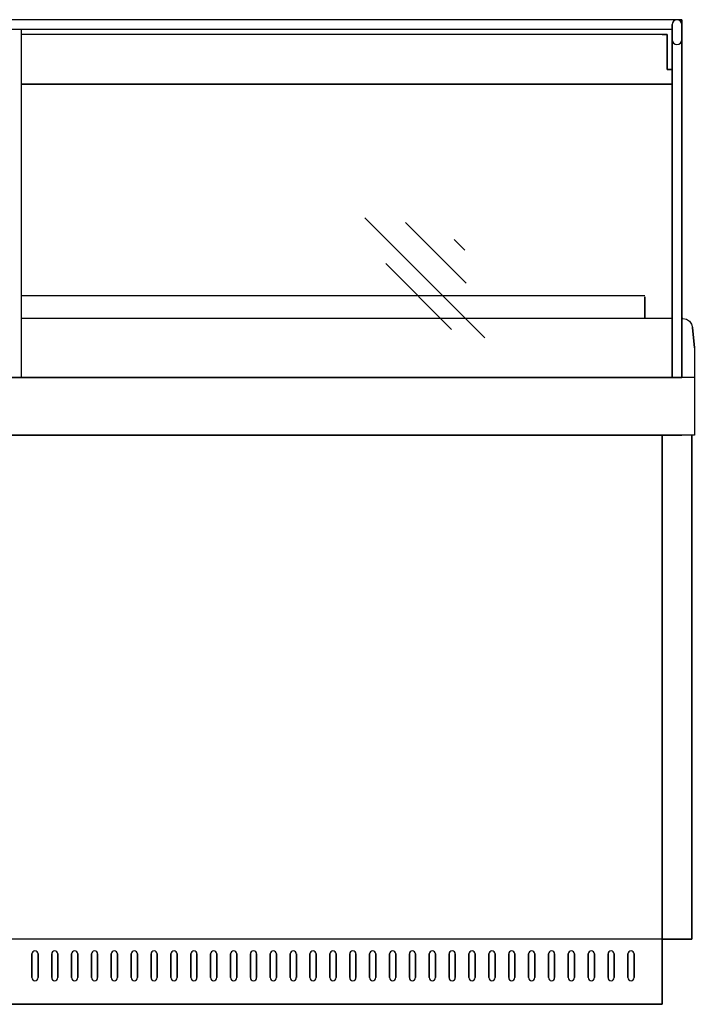
# Model space of a CAD drawing. Units: metres. Extents: x 760.21 to 765.33, y 444.79 to 446.05.
# Drawn here: x 763.06 to 763.92, y 444.79 to 446.05 of the extents above; entities that cross this region are included whole.
import ezdxf

# ---------------------------------------------------------------- set-up
doc = ezdxf.new("R2010")
doc.units = ezdxf.units.M
doc.layers.add('250', color=2, linetype='Continuous')
doc.layers.add('800', color=2, linetype='Continuous', lineweight=15)

# ---------------------------------------------------------------- blocks, each defined once
blk = doc.blocks.new('TADC70E')
at = {"layer": '250'}
for p, q in [((67.625, 49.531), (0.625, 49.531)), ((67.125, 49.281), (67.125, 45.153)), ((67.125, 49.031), (67.125, 49.281)), ((67.125, 49.281), (67.125, 49.031)), ((67.625, 49.531), (67.625, 49.469)), ((67.625, 49.469), (67.625, 49.531)), ((67.625, 49.469), (67.625, 47.094)), ((67.625, 47.094), (67.625, 49.469)), ((67.625, 33.016), (67.625, 49.281)), ((67.125, 49.031), (1.125, 49.031)), ((67.125, 49.031), (1.125, 49.031)), ((67.125, 49.031), (1.125, 49.031)), ((34.375, 48.999), (34.375, 31.531)), ((66.875, 48.781), (34.375, 48.781)), ((66.625, 48.781), (66.625, 48.781)), ((66.625, 48.781), (66.875, 48.781)), ((66.875, 48.781), (66.625, 48.781)), ((66.875, 48.781), (66.875, 47.031)), ((66.875, 47.031), (66.875, 48.781)), ((66.875, 48.781), (66.875, 47.031)), ((66.875, 48.781), (66.875, 48.781)), ((66.875, 48.781), (66.875, 48.781)), ((66.875, 48.781), (66.875, 47.031)), ((67.125, 45.109), (67.125, 49.031)), ((67.125, 49.031), (67.125, 49.031)), ((67.125, 49.031), (67.125, 48.531)), ((67.125, 48.531), (67.125, 47.031)), ((67.125, 48.531), (67.125, 48.531)), ((67.125, 48.531), (67.125, 46.531)), ((67.625, 48.531), (67.625, 32.937)), ((67.625, 48.406), (67.625, 44.691)), ((67.625, 33.95), (67.625, 48.406)), ((66.875, 47.031), (67.125, 47.031)), ((67.125, 47.031), (66.875, 47.031)), ((66.875, 47.031), (67.125, 47.031)), ((66.875, 47.031), (66.875, 47.031)), ((66.875, 47.031), (66.875, 47.031)), ((67.125, 47.031), (66.875, 47.031)), ((67.125, 47.031), (67.125, 33.016)), ((67.125, 32.975), (67.125, 47.031)), ((67.125, 32.937), (67.125, 47.031)), ((67.125, 47.031), (67.125, 47.031)), ((67.125, 47.031), (67.125, 47.031)), ((67.125, 47.031), (67.125, 33.016)), ((67.125, 46.531), (67.125, 47.031)), ((67.125, 47.031), (67.125, 47.031)), ((67.625, 33.016), (67.625, 47.031)), ((67.625, 47.031), (67.625, 33.016)), ((67.125, 46.281), (34.375, 46.281)), ((34.375, 46.281), (67.125, 46.281)), ((67.125, 46.531), (67.125, 46.281)), ((67.125, 46.281), (67.125, 46.531)), ((67.125, 46.281), (67.125, 46.281)), ((67.125, 45.153), (67.125, 31.531)), ((67.125, 31.531), (67.125, 45.109)), ((67.125, 44.872), (67.125, 31.531)), ((67.625, 31.531), (67.625, 44.872)), ((67.625, 44.691), (67.625, 31.531)), ((51.666, 39.564), (57.706, 33.524)), ((53.711, 39.332), (56.765, 36.278)), ((56.168, 38.469), (56.699, 37.938)), ((52.715, 37.273), (56.034, 33.953)), ((65.75, 35.634), (34.375, 35.634)), ((65.75, 35.498), (65.75, 35.589)), ((65.75, 35.589), (65.75, 35.456)), ((65.75, 35.286), (65.75, 35.498)), ((65.75, 35.456), (65.75, 34.751)), ((65.75, 35.221), (65.75, 35.354)), ((65.75, 35.354), (65.75, 35.294)), ((65.75, 35.294), (65.75, 35.081)), ((65.75, 35.081), (65.75, 35.286)), ((65.75, 34.751), (65.75, 35.221)), ((65.75, 34.5), (65.75, 34.751)), ((65.75, 34.751), (65.75, 34.5)), ((67.125, 34.5), (34.375, 34.5)), ((67.665, 34.5), (67.625, 34.5)), ((67.625, 34.5), (67.625, 34.5)), ((67.625, 33.016), (67.625, 34.5)), ((67.625, 34.208), (67.625, 34.5)), ((67.625, 31.689), (67.625, 34.208)), ((67.625, 31.531), (67.625, 33.77)), ((67.625, 33.746), (67.625, 31.531)), ((68.25, 33.016), (68.164, 34.042)), ((68.164, 34.042), (68.25, 33.016)), ((67.625, 31.531), (67.625, 33.016)), ((67.625, 33.016), (67.625, 31.531)), ((67.625, 31.531), (67.625, 32.791)), ((67.625, 32.791), (67.625, 31.531)), ((67.625, 32.791), (67.625, 31.531)), ((67.625, 31.531), (67.625, 32.791)), ((68.25, 33.016), (68.25, 31.531)), ((68.25, 32.791), (68.25, 30.272)), ((68.25, 32.791), (68.25, 28.625)), ((68.25, 31.531), (0, 31.531)), ((67.665, 31.531), (0.585, 31.531)), ((0.625, 31.531), (67.625, 31.531)), ((0.625, 31.531), (67.625, 31.531)), ((0.625, 31.531), (67.625, 31.531)), ((1.625, 31.531), (66.625, 31.531)), ((66.5, 31.531), (1.75, 31.531)), ((1.75, 31.531), (66.5, 31.531)), ((0.625, 28.625), (67.625, 28.625)), ((68.25, 28.625), (0.625, 28.625)), ((66.625, 28.625), (1.625, 28.625)), ((1.625, 28.625), (66.625, 28.625)), ((1.75, 28.625), (66.5, 28.625)), ((66.5, 28.625), (1.75, 28.625)), ((66.625, 28.625), (66.625, 3.281)), ((66.625, 3.281), (66.625, 28.625)), ((66.625, 3.281), (66.625, 28.625)), ((66.625, 28.625), (66.625, 3.281)), ((66.625, 3.281), (66.625, 28.625)), ((66.625, 28.625), (66.625, 3.281)), ((68.125, 3.281), (68.125, 28.625)), ((68.125, 28.625), (68.125, 3.281)), ((66.625, 15.563), (66.625, 15.313)), ((66.625, 15.313), (66.625, 15.563)), ((66.625, 3.281), (0.626, 3.281)), ((66.625, 3.281), (66.625, 0)), ((66.625, 0), (66.625, 3.281)), ((66.625, 3.281), (68.125, 3.281)), ((68.125, 3.281), (66.625, 3.281)), ((68.125, 3.281), (68.125, 3.281)), ((34.906, 2.531), (34.906, 1.344)), ((34.906, 1.344), (34.906, 2.531)), ((34.906, 1.344), (34.906, 2.531)), ((34.906, 2.531), (34.906, 1.344)), ((35.219, 1.344), (35.219, 2.531)), ((35.219, 2.531), (35.219, 1.344)), ((35.219, 2.531), (35.219, 1.344)), ((35.219, 1.344), (35.219, 2.531)), ((35.906, 2.531), (35.906, 1.344)), ((35.906, 1.344), (35.906, 2.531)), ((35.906, 1.344), (35.906, 2.531)), ((35.906, 2.531), (35.906, 1.344)), ((36.219, 1.344), (36.219, 2.531)), ((36.219, 2.531), (36.219, 1.344)), ((36.219, 2.531), (36.219, 1.344)), ((36.219, 1.344), (36.219, 2.531)), ((36.906, 2.531), (36.906, 1.344)), ((36.906, 1.344), (36.906, 2.531)), ((36.906, 1.344), (36.906, 2.531)), ((36.906, 2.531), (36.906, 1.344)), ((37.219, 1.344), (37.219, 2.531)), ((37.219, 2.531), (37.219, 1.344)), ((37.219, 2.531), (37.219, 1.344)), ((37.219, 1.344), (37.219, 2.531)), ((37.906, 2.531), (37.906, 1.344)), ((37.906, 1.344), (37.906, 2.531)), ((37.906, 1.344), (37.906, 2.531)), ((37.906, 2.531), (37.906, 1.344)), ((38.219, 1.344), (38.219, 2.531)), ((38.219, 2.531), (38.219, 1.344)), ((38.219, 2.531), (38.219, 1.344)), ((38.219, 1.344), (38.219, 2.531)), ((38.906, 2.531), (38.906, 1.344)), ((38.906, 1.344), (38.906, 2.531)), ((38.906, 1.344), (38.906, 2.531)), ((38.906, 2.531), (38.906, 1.344)), ((39.219, 1.344), (39.219, 2.531)), ((39.219, 2.531), (39.219, 1.344)), ((39.219, 2.531), (39.219, 1.344)), ((39.219, 1.344), (39.219, 2.531)), ((39.906, 2.531), (39.906, 1.344)), ((39.906, 1.344), (39.906, 2.531)), ((39.906, 1.344), (39.906, 2.531)), ((39.906, 2.531), (39.906, 1.344)), ((40.219, 1.344), (40.219, 2.531)), ((40.219, 2.531), (40.219, 1.344)), ((40.219, 2.531), (40.219, 1.344)), ((40.219, 1.344), (40.219, 2.531)), ((40.906, 2.531), (40.906, 1.344)), ((40.906, 1.344), (40.906, 2.531)), ((40.906, 1.344), (40.906, 2.531)), ((40.906, 2.531), (40.906, 1.344)), ((41.219, 1.344), (41.219, 2.531)), ((41.219, 2.531), (41.219, 1.344)), ((41.219, 2.531), (41.219, 1.344)), ((41.219, 1.344), (41.219, 2.531)), ((41.906, 2.531), (41.906, 1.344)), ((41.906, 1.344), (41.906, 2.531)), ((41.906, 1.344), (41.906, 2.531)), ((41.906, 2.531), (41.906, 1.344)), ((42.219, 1.344), (42.219, 2.531)), ((42.219, 2.531), (42.219, 1.344)), ((42.219, 2.531), (42.219, 1.344)), ((42.219, 1.344), (42.219, 2.531)), ((42.906, 2.531), (42.906, 1.344)), ((42.906, 1.344), (42.906, 2.531)), ((42.906, 1.344), (42.906, 2.531)), ((42.906, 2.531), (42.906, 1.344)), ((43.219, 1.344), (43.219, 2.531)), ((43.219, 2.531), (43.219, 1.344)), ((43.219, 2.531), (43.219, 1.344)), ((43.219, 1.344), (43.219, 2.531)), ((43.906, 2.531), (43.906, 1.344)), ((43.906, 1.344), (43.906, 2.531)), ((43.906, 1.344), (43.906, 2.531)), ((43.906, 2.531), (43.906, 1.344)), ((44.219, 1.344), (44.219, 2.531)), ((44.219, 2.531), (44.219, 1.344)), ((44.219, 2.531), (44.219, 1.344)), ((44.219, 1.344), (44.219, 2.531)), ((44.906, 2.531), (44.906, 1.344)), ((44.906, 1.344), (44.906, 2.531)), ((44.906, 1.344), (44.906, 2.531)), ((44.906, 2.531), (44.906, 1.344)), ((45.219, 1.344), (45.219, 2.531)), ((45.219, 2.531), (45.219, 1.344)), ((45.219, 2.531), (45.219, 1.344)), ((45.219, 1.344), (45.219, 2.531)), ((45.906, 2.531), (45.906, 1.344)), ((45.906, 1.344), (45.906, 2.531)), ((45.906, 1.344), (45.906, 2.531)), ((45.906, 2.531), (45.906, 1.344)), ((46.219, 1.344), (46.219, 2.531)), ((46.219, 2.531), (46.219, 1.344)), ((46.219, 2.531), (46.219, 1.344)), ((46.219, 1.344), (46.219, 2.531)), ((46.906, 2.531), (46.906, 1.344)), ((46.906, 1.344), (46.906, 2.531)), ((46.906, 1.344), (46.906, 2.531)), ((46.906, 2.531), (46.906, 1.344)), ((47.219, 1.344), (47.219, 2.531)), ((47.219, 2.531), (47.219, 1.344)), ((47.219, 2.531), (47.219, 1.344)), ((47.219, 1.344), (47.219, 2.531)), ((47.906, 2.531), (47.906, 1.344)), ((47.906, 1.344), (47.906, 2.531)), ((47.906, 1.344), (47.906, 2.531)), ((47.906, 2.531), (47.906, 1.344)), ((48.219, 1.344), (48.219, 2.531)), ((48.219, 2.531), (48.219, 1.344)), ((48.219, 2.531), (48.219, 1.344)), ((48.219, 1.344), (48.219, 2.531)), ((48.906, 2.531), (48.906, 1.344)), ((48.906, 1.344), (48.906, 2.531)), ((48.906, 1.344), (48.906, 2.531)), ((48.906, 2.531), (48.906, 1.344)), ((49.219, 1.344), (49.219, 2.531)), ((49.219, 2.531), (49.219, 1.344)), ((49.219, 2.531), (49.219, 1.344)), ((49.219, 1.344), (49.219, 2.531)), ((49.906, 2.531), (49.906, 1.344)), ((49.906, 1.344), (49.906, 2.531)), ((49.906, 1.344), (49.906, 2.531)), ((49.906, 2.531), (49.906, 1.344)), ((50.219, 1.344), (50.219, 2.531)), ((50.219, 2.531), (50.219, 1.344)), ((50.219, 2.531), (50.219, 1.344)), ((50.219, 1.344), (50.219, 2.531)), ((50.906, 2.531), (50.906, 1.344)), ((50.906, 1.344), (50.906, 2.531)), ((50.906, 1.344), (50.906, 2.531)), ((50.906, 2.531), (50.906, 1.344)), ((51.219, 1.344), (51.219, 2.531)), ((51.219, 2.531), (51.219, 1.344)), ((51.219, 2.531), (51.219, 1.344)), ((51.219, 1.344), (51.219, 2.531)), ((51.906, 2.531), (51.906, 1.344)), ((51.906, 1.344), (51.906, 2.531)), ((51.906, 1.344), (51.906, 2.531)), ((51.906, 2.531), (51.906, 1.344)), ((52.219, 1.344), (52.219, 2.531)), ((52.219, 2.531), (52.219, 1.344)), ((52.219, 2.531), (52.219, 1.344)), ((52.219, 1.344), (52.219, 2.531)), ((52.906, 2.531), (52.906, 1.344)), ((52.906, 1.344), (52.906, 2.531)), ((52.906, 1.344), (52.906, 2.531)), ((52.906, 2.531), (52.906, 1.344)), ((53.219, 1.344), (53.219, 2.531)), ((53.219, 2.531), (53.219, 1.344)), ((53.219, 2.531), (53.219, 1.344)), ((53.219, 1.344), (53.219, 2.531)), ((53.906, 2.531), (53.906, 1.344)), ((53.906, 1.344), (53.906, 2.531)), ((53.906, 1.344), (53.906, 2.531)), ((53.906, 2.531), (53.906, 1.344)), ((54.219, 1.344), (54.219, 2.531)), ((54.219, 2.531), (54.219, 1.344)), ((54.219, 2.531), (54.219, 1.344)), ((54.219, 1.344), (54.219, 2.531)), ((54.906, 2.531), (54.906, 1.344)), ((54.906, 1.344), (54.906, 2.531)), ((54.906, 1.344), (54.906, 2.531)), ((54.906, 2.531), (54.906, 1.344)), ((55.219, 1.344), (55.219, 2.531)), ((55.219, 2.531), (55.219, 1.344)), ((55.219, 2.531), (55.219, 1.344)), ((55.219, 1.344), (55.219, 2.531)), ((55.906, 2.531), (55.906, 1.344)), ((55.906, 1.344), (55.906, 2.531)), ((55.906, 1.344), (55.906, 2.531)), ((55.906, 2.531), (55.906, 1.344)), ((56.219, 1.344), (56.219, 2.531)), ((56.219, 2.531), (56.219, 1.344)), ((56.219, 2.531), (56.219, 1.344)), ((56.219, 1.344), (56.219, 2.531)), ((56.906, 2.531), (56.906, 1.344)), ((56.906, 1.344), (56.906, 2.531)), ((56.906, 1.344), (56.906, 2.531)), ((56.906, 2.531), (56.906, 1.344)), ((57.219, 1.344), (57.219, 2.531)), ((57.219, 2.531), (57.219, 1.344)), ((57.219, 2.531), (57.219, 1.344)), ((57.219, 1.344), (57.219, 2.531)), ((57.906, 2.531), (57.906, 1.344)), ((57.906, 1.344), (57.906, 2.531)), ((57.906, 1.344), (57.906, 2.531)), ((57.906, 2.531), (57.906, 1.344)), ((58.219, 1.344), (58.219, 2.531)), ((58.219, 2.531), (58.219, 1.344)), ((58.219, 2.531), (58.219, 1.344)), ((58.219, 1.344), (58.219, 2.531)), ((58.906, 2.531), (58.906, 1.344)), ((58.906, 1.344), (58.906, 2.531)), ((58.906, 1.344), (58.906, 2.531)), ((58.906, 2.531), (58.906, 1.344)), ((59.219, 1.344), (59.219, 2.531)), ((59.219, 2.531), (59.219, 1.344)), ((59.219, 2.531), (59.219, 1.344)), ((59.219, 1.344), (59.219, 2.531)), ((59.906, 2.531), (59.906, 1.344)), ((59.906, 1.344), (59.906, 2.531)), ((59.906, 1.344), (59.906, 2.531)), ((59.906, 2.531), (59.906, 1.344)), ((60.219, 1.344), (60.219, 2.531)), ((60.219, 2.531), (60.219, 1.344)), ((60.219, 2.531), (60.219, 1.344)), ((60.219, 1.344), (60.219, 2.531)), ((60.906, 2.531), (60.906, 1.344)), ((60.906, 1.344), (60.906, 2.531)), ((60.906, 1.344), (60.906, 2.531)), ((60.906, 2.531), (60.906, 1.344)), ((61.219, 1.344), (61.219, 2.531)), ((61.219, 2.531), (61.219, 1.344)), ((61.219, 2.531), (61.219, 1.344)), ((61.219, 1.344), (61.219, 2.531)), ((61.906, 2.531), (61.906, 1.344)), ((61.906, 1.344), (61.906, 2.531)), ((61.906, 1.344), (61.906, 2.531)), ((61.906, 2.531), (61.906, 1.344)), ((62.219, 1.344), (62.219, 2.531)), ((62.219, 2.531), (62.219, 1.344)), ((62.219, 2.531), (62.219, 1.344)), ((62.219, 1.344), (62.219, 2.531)), ((62.906, 2.531), (62.906, 1.344)), ((62.906, 1.344), (62.906, 2.531)), ((62.906, 1.344), (62.906, 2.531)), ((62.906, 2.531), (62.906, 1.344)), ((63.219, 1.344), (63.219, 2.531)), ((63.219, 2.531), (63.219, 1.344)), ((63.219, 2.531), (63.219, 1.344)), ((63.219, 1.344), (63.219, 2.531)), ((63.906, 2.531), (63.906, 1.344)), ((63.906, 1.344), (63.906, 2.531)), ((63.906, 1.344), (63.906, 2.531)), ((63.906, 2.531), (63.906, 1.344)), ((64.219, 1.344), (64.219, 2.531)), ((64.219, 2.531), (64.219, 1.344)), ((64.219, 2.531), (64.219, 1.344)), ((64.219, 1.344), (64.219, 2.531)), ((64.906, 2.531), (64.906, 1.344)), ((64.906, 1.344), (64.906, 2.531)), ((64.906, 1.344), (64.906, 2.531)), ((64.906, 2.531), (64.906, 1.344)), ((65.219, 1.344), (65.219, 2.531)), ((65.219, 2.531), (65.219, 1.344)), ((65.219, 2.531), (65.219, 1.344)), ((65.219, 1.344), (65.219, 2.531)), ((66.625, 0), (1.625, 0)), ((1.625, 0), (66.625, 0)), ((2.125, 0), (66.125, 0)), ((66.125, 0), (2.125, 0)), ((66.125, 0), (66.125, 0)), ((66.625, 0), (66.625, 0))]:
    blk.add_line(p, q, dxfattribs=at)
at = {"layer": '250', "flags": 128}
for points in [[(67.125, 49.281), (67.125, 49.234), (67.125, 49.095), (67.125, 48.865), (67.125, 48.549), (67.125, 48.151), (67.125, 47.68), (67.125, 47.143), (67.125, 46.55), (67.125, 45.911), (67.125, 45.237), (67.125, 44.872)], [(67.625, 44.872), (67.625, 45.56), (67.625, 46.219), (67.625, 46.838), (67.625, 47.405), (67.625, 47.912), (67.625, 48.349), (67.625, 48.709), (67.625, 48.985), (67.625, 49.172), (67.625, 49.268), (67.625, 49.281)]]:
    blk.add_lwpolyline(points, dxfattribs=at)
at = {"layer": '250', "extrusion": (0, 0, -1), "flags": 128}
blk.add_lwpolyline([(-67.665, 34.5), (-67.847, 34.466), (-68.004, 34.368), (-68.114, 34.22), (-68.164, 34.042)], dxfattribs=at)
at = {"layer": '250'}
for centre, radius, start, end in [((67.375, 49.281), 0.25, 90, 180), ((67.375, 49.281), 0.25, 0, 90), ((67.375, 48.531), 0.25, 180, 270), ((67.375, 48.531), 0.25, 270, 0), ((35.062, 2.531), 0.156, 0, 180), ((35.062, 2.531), 0.156, 0, 180), ((35.062, 2.531), 0.156, 0, 180), ((35.062, 2.531), 0.156, 0, 180), ((36.062, 2.531), 0.156, 0, 180), ((36.062, 2.531), 0.156, 0, 180), ((36.062, 2.531), 0.156, 0, 180), ((36.062, 2.531), 0.156, 0, 180), ((37.062, 2.531), 0.156, 0, 180), ((37.062, 2.531), 0.156, 0, 180), ((37.062, 2.531), 0.156, 0, 180), ((37.062, 2.531), 0.156, 0, 180), ((38.062, 2.531), 0.156, 0, 180), ((38.062, 2.531), 0.156, 0, 180), ((38.062, 2.531), 0.156, 0, 180), ((38.062, 2.531), 0.156, 0, 180), ((39.062, 2.531), 0.156, 0, 180), ((39.062, 2.531), 0.156, 0, 180), ((39.062, 2.531), 0.156, 0, 180), ((39.062, 2.531), 0.156, 0, 180), ((40.062, 2.531), 0.156, 0, 180), ((40.062, 2.531), 0.156, 0, 180), ((40.062, 2.531), 0.156, 0, 180), ((40.062, 2.531), 0.156, 0, 180), ((41.062, 2.531), 0.156, 0, 180), ((41.062, 2.531), 0.156, 0, 180), ((41.062, 2.531), 0.156, 0, 180), ((41.062, 2.531), 0.156, 0, 180), ((42.062, 2.531), 0.156, 0, 180), ((42.062, 2.531), 0.156, 0, 180), ((42.062, 2.531), 0.156, 0, 180), ((42.062, 2.531), 0.156, 0, 180), ((43.062, 2.531), 0.156, 0, 180), ((43.062, 2.531), 0.156, 0, 180), ((43.062, 2.531), 0.156, 0, 180), ((43.062, 2.531), 0.156, 0, 180), ((44.062, 2.531), 0.156, 0, 180), ((44.062, 2.531), 0.156, 0, 180), ((44.062, 2.531), 0.156, 0, 180), ((44.062, 2.531), 0.156, 0, 180), ((45.062, 2.531), 0.156, 0, 180), ((45.062, 2.531), 0.156, 0, 180), ((45.062, 2.531), 0.156, 0, 180), ((45.062, 2.531), 0.156, 0, 180), ((46.062, 2.531), 0.156, 0, 180), ((46.062, 2.531), 0.156, 0, 180), ((46.062, 2.531), 0.156, 0, 180), ((46.062, 2.531), 0.156, 0, 180), ((47.062, 2.531), 0.156, 0, 180), ((47.062, 2.531), 0.156, 0, 180), ((47.062, 2.531), 0.156, 0, 180), ((47.062, 2.531), 0.156, 0, 180), ((48.062, 2.531), 0.156, 0, 180), ((48.062, 2.531), 0.156, 0, 180), ((48.062, 2.531), 0.156, 0, 180), ((48.062, 2.531), 0.156, 0, 180), ((49.062, 2.531), 0.156, 0, 180), ((49.062, 2.531), 0.156, 0, 180), ((49.062, 2.531), 0.156, 0, 180), ((49.062, 2.531), 0.156, 0, 180), ((50.062, 2.531), 0.156, 0, 180), ((50.062, 2.531), 0.156, 0, 180), ((50.062, 2.531), 0.156, 0, 180), ((50.062, 2.531), 0.156, 0, 180), ((51.062, 2.531), 0.156, 0, 180), ((51.062, 2.531), 0.156, 0, 180), ((51.062, 2.531), 0.156, 0, 180), ((51.062, 2.531), 0.156, 0, 180), ((52.062, 2.531), 0.156, 0, 180), ((52.062, 2.531), 0.156, 0, 180), ((52.062, 2.531), 0.156, 0, 180), ((52.062, 2.531), 0.156, 0, 180), ((53.062, 2.531), 0.156, 0, 180), ((53.062, 2.531), 0.156, 0, 180), ((53.062, 2.531), 0.156, 0, 180), ((53.062, 2.531), 0.156, 0, 180), ((54.062, 2.531), 0.156, 0, 180), ((54.062, 2.531), 0.156, 0, 180), ((54.062, 2.531), 0.156, 0, 180), ((54.062, 2.531), 0.156, 0, 180), ((55.062, 2.531), 0.156, 0, 180), ((55.062, 2.531), 0.156, 0, 180), ((55.062, 2.531), 0.156, 0, 180), ((55.062, 2.531), 0.156, 0, 180), ((56.062, 2.531), 0.156, 0, 180), ((56.062, 2.531), 0.156, 0, 180), ((56.062, 2.531), 0.156, 0, 180), ((56.062, 2.531), 0.156, 0, 180), ((57.062, 2.531), 0.156, 0, 180), ((57.062, 2.531), 0.156, 0, 180), ((57.062, 2.531), 0.156, 0, 180), ((57.062, 2.531), 0.156, 0, 180), ((58.062, 2.531), 0.156, 0, 180), ((58.062, 2.531), 0.156, 0, 180), ((58.062, 2.531), 0.156, 0, 180), ((58.062, 2.531), 0.156, 0, 180), ((59.062, 2.531), 0.156, 0, 180), ((59.062, 2.531), 0.156, 0, 180), ((59.062, 2.531), 0.156, 0, 180), ((59.062, 2.531), 0.156, 0, 180), ((60.062, 2.531), 0.156, 0, 180), ((60.062, 2.531), 0.156, 0, 180), ((60.062, 2.531), 0.156, 0, 180), ((60.062, 2.531), 0.156, 0, 180), ((61.062, 2.531), 0.156, 0, 180), ((61.062, 2.531), 0.156, 0, 180), ((61.062, 2.531), 0.156, 0, 180), ((61.062, 2.531), 0.156, 0, 180), ((62.062, 2.531), 0.156, 0, 180), ((62.062, 2.531), 0.156, 0, 180), ((62.062, 2.531), 0.156, 0, 180), ((62.062, 2.531), 0.156, 0, 180), ((63.062, 2.531), 0.156, 0, 180), ((63.062, 2.531), 0.156, 0, 180), ((63.062, 2.531), 0.156, 0, 180), ((63.062, 2.531), 0.156, 0, 180), ((64.062, 2.531), 0.156, 0, 180), ((64.062, 2.531), 0.156, 0, 180), ((64.062, 2.531), 0.156, 0, 180), ((64.062, 2.531), 0.156, 0, 180), ((65.062, 2.531), 0.156, 0, 180), ((65.062, 2.531), 0.156, 0, 180), ((65.062, 2.531), 0.156, 0, 180), ((65.062, 2.531), 0.156, 0, 180), ((35.062, 1.344), 0.156, 180, 0), ((35.062, 1.344), 0.156, 180, 0), ((35.062, 1.344), 0.156, 180, 0), ((35.062, 1.344), 0.156, 180, 0), ((36.062, 1.344), 0.156, 180, 0), ((36.062, 1.344), 0.156, 180, 0), ((36.062, 1.344), 0.156, 180, 0), ((36.062, 1.344), 0.156, 180, 0), ((37.062, 1.344), 0.156, 180, 0), ((37.062, 1.344), 0.156, 180, 0), ((37.062, 1.344), 0.156, 180, 0), ((37.062, 1.344), 0.156, 180, 0), ((38.062, 1.344), 0.156, 180, 0), ((38.062, 1.344), 0.156, 180, 0), ((38.062, 1.344), 0.156, 180, 0), ((38.062, 1.344), 0.156, 180, 0), ((39.062, 1.344), 0.156, 180, 0), ((39.062, 1.344), 0.156, 180, 0), ((39.062, 1.344), 0.156, 180, 0), ((39.062, 1.344), 0.156, 180, 0), ((40.062, 1.344), 0.156, 180, 0), ((40.062, 1.344), 0.156, 180, 0), ((40.062, 1.344), 0.156, 180, 0), ((40.062, 1.344), 0.156, 180, 0), ((41.062, 1.344), 0.156, 180, 0), ((41.062, 1.344), 0.156, 180, 0), ((41.062, 1.344), 0.156, 180, 0), ((41.062, 1.344), 0.156, 180, 0), ((42.062, 1.344), 0.156, 180, 0), ((42.062, 1.344), 0.156, 180, 0), ((42.062, 1.344), 0.156, 180, 0), ((42.062, 1.344), 0.156, 180, 0), ((43.062, 1.344), 0.156, 180, 0), ((43.062, 1.344), 0.156, 180, 0), ((43.062, 1.344), 0.156, 180, 0), ((43.062, 1.344), 0.156, 180, 0), ((44.062, 1.344), 0.156, 180, 0), ((44.062, 1.344), 0.156, 180, 0), ((44.062, 1.344), 0.156, 180, 0), ((44.062, 1.344), 0.156, 180, 0), ((45.062, 1.344), 0.156, 180, 0), ((45.062, 1.344), 0.156, 180, 0), ((45.062, 1.344), 0.156, 180, 0), ((45.062, 1.344), 0.156, 180, 0), ((46.062, 1.344), 0.156, 180, 0), ((46.062, 1.344), 0.156, 180, 0), ((46.062, 1.344), 0.156, 180, 0), ((46.062, 1.344), 0.156, 180, 0), ((47.062, 1.344), 0.156, 180, 0), ((47.062, 1.344), 0.156, 180, 0), ((47.062, 1.344), 0.156, 180, 0), ((47.062, 1.344), 0.156, 180, 0), ((48.062, 1.344), 0.156, 180, 0), ((48.062, 1.344), 0.156, 180, 0), ((48.062, 1.344), 0.156, 180, 0), ((48.062, 1.344), 0.156, 180, 0), ((49.062, 1.344), 0.156, 180, 0), ((49.062, 1.344), 0.156, 180, 0), ((49.062, 1.344), 0.156, 180, 0), ((49.062, 1.344), 0.156, 180, 0), ((50.062, 1.344), 0.156, 180, 0), ((50.062, 1.344), 0.156, 180, 0), ((50.062, 1.344), 0.156, 180, 0), ((50.062, 1.344), 0.156, 180, 0), ((51.062, 1.344), 0.156, 180, 0), ((51.062, 1.344), 0.156, 180, 0), ((51.062, 1.344), 0.156, 180, 0), ((51.062, 1.344), 0.156, 180, 0), ((52.062, 1.344), 0.156, 180, 0), ((52.062, 1.344), 0.156, 180, 0), ((52.062, 1.344), 0.156, 180, 0), ((52.062, 1.344), 0.156, 180, 0), ((53.062, 1.344), 0.156, 180, 0), ((53.062, 1.344), 0.156, 180, 0), ((53.062, 1.344), 0.156, 180, 0), ((53.062, 1.344), 0.156, 180, 0), ((54.062, 1.344), 0.156, 180, 0), ((54.062, 1.344), 0.156, 180, 0), ((54.062, 1.344), 0.156, 180, 0), ((54.062, 1.344), 0.156, 180, 0), ((55.062, 1.344), 0.156, 180, 0), ((55.062, 1.344), 0.156, 180, 0), ((55.062, 1.344), 0.156, 180, 0), ((55.062, 1.344), 0.156, 180, 0), ((56.062, 1.344), 0.156, 180, 0), ((56.062, 1.344), 0.156, 180, 0), ((56.062, 1.344), 0.156, 180, 0), ((56.062, 1.344), 0.156, 180, 0), ((57.062, 1.344), 0.156, 180, 0), ((57.062, 1.344), 0.156, 180, 0), ((57.062, 1.344), 0.156, 180, 0), ((57.062, 1.344), 0.156, 180, 0), ((58.062, 1.344), 0.156, 180, 0), ((58.062, 1.344), 0.156, 180, 0), ((58.062, 1.344), 0.156, 180, 0), ((58.062, 1.344), 0.156, 180, 0), ((59.062, 1.344), 0.156, 180, 0), ((59.062, 1.344), 0.156, 180, 0), ((59.062, 1.344), 0.156, 180, 0), ((59.062, 1.344), 0.156, 180, 0), ((60.062, 1.344), 0.156, 180, 0), ((60.062, 1.344), 0.156, 180, 0), ((60.062, 1.344), 0.156, 180, 0), ((60.062, 1.344), 0.156, 180, 0), ((61.062, 1.344), 0.156, 180, 0), ((61.062, 1.344), 0.156, 180, 0), ((61.062, 1.344), 0.156, 180, 0), ((61.062, 1.344), 0.156, 180, 0), ((62.062, 1.344), 0.156, 180, 0), ((62.062, 1.344), 0.156, 180, 0), ((62.062, 1.344), 0.156, 180, 0), ((62.062, 1.344), 0.156, 180, 0), ((63.062, 1.344), 0.156, 180, 0), ((63.062, 1.344), 0.156, 180, 0), ((63.062, 1.344), 0.156, 180, 0), ((63.062, 1.344), 0.156, 180, 0), ((64.062, 1.344), 0.156, 180, 0), ((64.062, 1.344), 0.156, 180, 0), ((64.062, 1.344), 0.156, 180, 0), ((64.062, 1.344), 0.156, 180, 0), ((65.062, 1.344), 0.156, 180, 0), ((65.062, 1.344), 0.156, 180, 0), ((65.062, 1.344), 0.156, 180, 0), ((65.062, 1.344), 0.156, 180, 0)]:
    blk.add_arc(centre, radius, start, end, dxfattribs=at)

msp = doc.modelspace()

# ---------------------------------------------------------------- block references
at = {"layer": '800', "xscale": 0.0254, "yscale": 0.0254, "zscale": 0.0254}
msp.add_blockref('TADC70E', (762.1912, 444.7889), dxfattribs=at)

doc.saveas('drawing.dxf')
